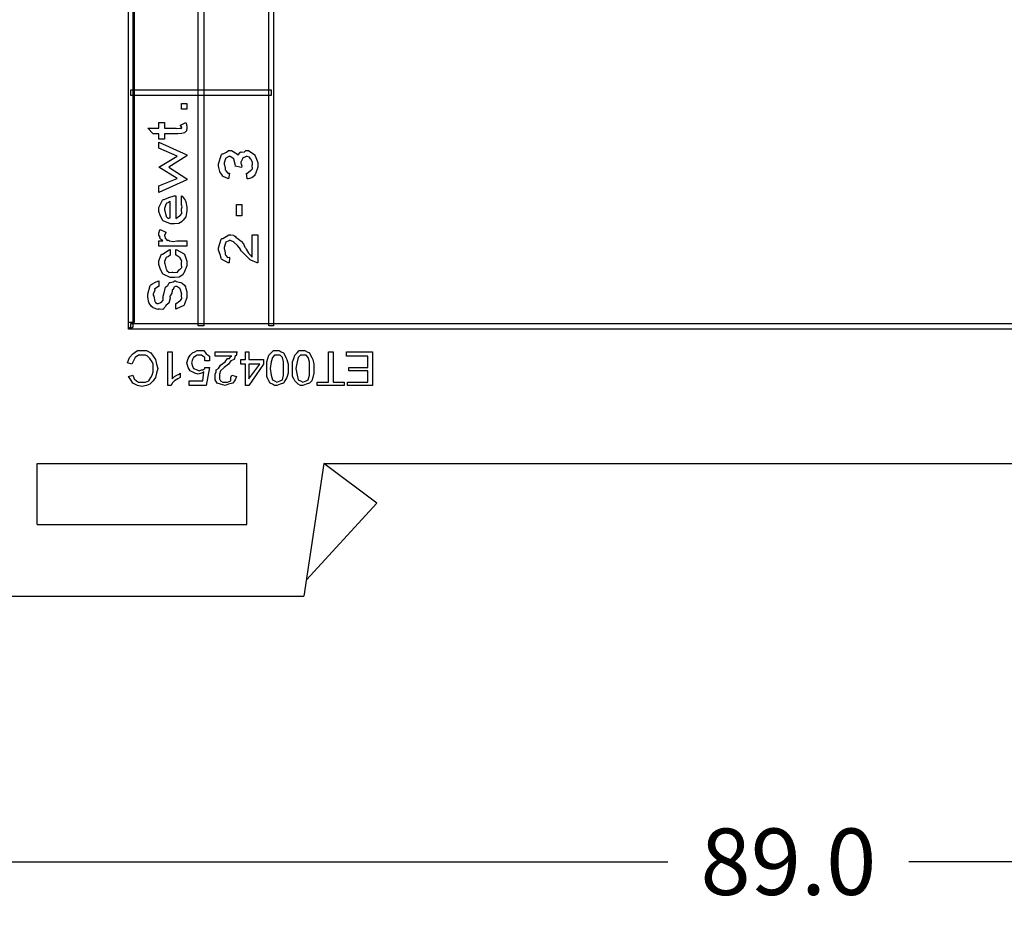
# Model space of a CAD drawing. Units: millimetres. Extents: x 0 to 420, y 0 to 297.
# Drawn here: x 38 to 75, y 86 to 119 of the extents above; entities that cross this region are included whole.
import ezdxf

# ---------------------------------------------------------------- set-up
doc = ezdxf.new("R2010")
doc.units = ezdxf.units.MM
doc.layers.add('DIMENSION', color=3, linetype='Continuous', lineweight=25)
doc.styles.get("Standard").update_dxf_attribs({"font": 'txt.shx'})
doc.dimstyles.get("Standard").update_dxf_attribs({"dimscale": 100, "dimtxt": 2.5, "dimasz": 2.5, "dimexe": 0, "dimexo": 0.5, "dimgap": 1, "dimtad": 0, "dimtoh": 1, "dimdec": 4, "dimzin": 0, "dimdsep": 46, "dimtxsty": 'Standard', "dimcen": 2.5, "dimadec": 0, "dimazin": 0, "dimtfac": 1, "dimtdec": 4, "dimtofl": 0, "dimtmove": 0, "dimatfit": 3, "dimfxl": 0, "dimtolj": 1, "dimtzin": 0, "dimarcsym": 0})

# ---------------------------------------------------------------- blocks, each defined once
blk = doc.blocks.new('*D9')
at = {"layer": 'Defpoints', "color": 0}
for p in [(22.173, 97.335), (111.173, 97.335), (111.173, 87.335)]:
    blk.add_point(p, dxfattribs=at)
at = {"layer": 'DIMENSION', "color": 0, "lineweight": -2}
for p, q in [((22.173, 96.835), (22.173, 87.335)), ((111.173, 96.835), (111.173, 87.335)), ((24.673, 87.335), (62.131, 87.335)), ((108.673, 87.335), (71.214, 87.335))]:
    blk.add_line(p, q, dxfattribs=at)
at = {"layer": 'DIMENSION', "color": 0}
for points in [[(24.673, 87.752), (24.673, 86.918), (22.173, 87.335)], [(108.673, 86.918), (108.673, 87.752), (111.173, 87.335)]]:
    blk.add_solid(points, dxfattribs=at)
at = {"layer": 'DIMENSION', "color": 0, "insert": (66.673, 87.335), "char_height": 2.5, "attachment_point": 5}
blk.add_mtext('\\A1;89.0', dxfattribs=at)

msp = doc.modelspace()

# ---------------------------------------------------------------- linework, layer by layer
for p, q in [((38.373, 100.035), (38.373, 102.335)), ((38.373, 102.335), (46.273, 102.335)), ((46.273, 100.035), (46.273, 102.335)), ((49.173, 102.335), (48.423, 97.335)), ((49.173, 102.335), (84.173, 102.335)), ((51.173, 100.835), (49.173, 102.335)), ((51.173, 100.835), (48.515, 97.953)), ((38.373, 100.035), (46.273, 100.035)), ((22.173, 97.335), (48.423, 97.335))]:
    msp.add_line(p, q)
for points in [[(41.813, 107.476), (41.813, 199.466), (41.982, 199.466), (41.982, 107.476), (41.899, 107.391), (41.813, 107.476)], [(44.65, 136.093), (44.65, 107.518), (44.438, 107.518), (44.438, 136.093), (44.65, 136.093)], [(47.274, 136.093), (47.274, 107.518), (47.105, 107.518), (47.105, 136.093), (47.274, 136.093)], [(42.025, 135.5), (42.025, 107.644), (41.813, 107.644), (41.813, 135.5), (42.025, 135.5)], [(47.19, 116.197), (41.899, 116.197), (41.899, 116.407), (47.19, 116.407), (47.19, 116.197)], [(44.015, 115.682), (43.806, 115.682), (43.806, 115.897), (44.015, 115.897), (44.015, 115.682)], [(42.957, 115.178), (43.172, 115.178), (43.172, 114.963), (43.602, 114.963), (43.627, 114.947), (43.747, 114.967), (43.751, 114.968), (43.761, 114.96), (43.804, 114.947), (43.789, 114.979), (43.789, 114.979), (43.796, 114.973), (43.829, 114.963), (43.806, 115.007), (43.806, 115.007), (43.808, 115.005), (43.824, 115.002), (43.778, 115.065), (43.773, 115.073), (43.976, 115.178), (43.986, 115.157), (44.015, 115.032), (44.015, 114.991), (44.015, 114.96), (43.996, 114.878), (43.993, 114.869), (43.99, 114.851), (43.932, 114.796), (43.927, 114.792), (43.927, 114.788), (43.828, 114.76), (43.817, 114.759), (43.817, 114.759), (43.672, 114.754), (43.624, 114.754), (43.172, 114.754), (43.172, 114.544), (42.957, 114.544), (42.957, 114.754), (42.747, 114.754), (42.538, 114.963), (42.957, 114.963), (42.957, 115.178)], [(44.015, 113.017), (42.957, 112.538), (42.957, 112.791), (43.651, 113.067), (42.957, 113.497), (42.957, 113.491), (43.651, 113.91), (42.957, 114.214), (42.957, 114.439), (44.015, 113.96), (44.015, 113.921), (43.337, 113.491), (44.015, 113.061), (44.015, 113.017)], [(46.29, 113.059), (46.257, 113.268), (46.274, 113.257), (46.407, 113.363), (46.417, 113.378), (46.428, 113.374), (46.491, 113.434), (46.472, 113.549), (46.472, 113.588), (46.482, 113.592), (46.483, 113.685), (46.421, 113.793), (46.412, 113.808), (46.414, 113.811), (46.374, 113.872), (46.282, 113.902), (46.251, 113.902), (46.242, 113.89), (46.111, 113.837), (46.103, 113.825), (46.113, 113.807), (46.047, 113.687), (46.047, 113.648), (46.063, 113.626), (46.088, 113.544), (46.067, 113.495), (46.07, 113.483), (45.838, 113.533), (45.849, 113.552), (45.787, 113.792), (45.778, 113.808), (45.778, 113.81), (45.649, 113.902), (45.607, 113.902), (45.593, 113.89), (45.477, 113.833), (45.469, 113.819), (45.472, 113.802), (45.414, 113.657), (45.414, 113.61), (45.429, 113.575), (45.454, 113.461), (45.459, 113.399), (45.469, 113.384), (45.484, 113.352), (45.554, 113.267), (45.607, 113.271), (45.623, 113.268), (45.579, 113.059), (45.56, 113.064), (45.382, 113.141), (45.37, 113.152), (45.37, 113.152), (45.332, 113.218), (45.255, 113.315), (45.249, 113.334), (45.249, 113.334), (45.204, 113.533), (45.204, 113.599), (45.21, 113.624), (45.319, 113.971), (45.342, 113.996), (45.381, 113.996), (45.501, 114.056), (45.579, 114.117), (45.607, 114.117), (45.69, 114.117), (45.917, 113.983), (45.938, 113.957), (45.944, 113.953), (46.033, 114.065), (46.047, 114.073), (46.074, 114.059), (46.179, 114.066), (46.236, 114.117), (46.257, 114.117), (46.333, 114.117), (46.538, 113.987), (46.56, 113.963), (46.591, 113.92), (46.681, 113.666), (46.681, 113.582), (46.681, 113.493), (46.593, 113.247), (46.577, 113.224), (46.567, 113.185), (46.463, 113.089), (46.319, 113.061), (46.29, 113.059)], [(43.806, 112.203), (43.806, 112.418), (43.839, 112.407), (43.95, 112.251), (43.96, 112.23), (43.974, 112.194), (44.015, 111.985), (44.015, 111.916), (44.015, 111.845), (43.973, 111.63), (43.872, 111.495), (43.844, 111.47), (43.835, 111.442), (43.708, 111.373), (43.545, 111.36), (43.491, 111.36), (43.394, 111.36), (43.123, 111.478), (43.1, 111.503), (43.093, 111.515), (43.019, 111.652), (42.957, 111.821), (42.957, 111.878), (42.957, 111.977), (43.089, 112.25), (43.117, 112.274), (43.158, 112.281), (43.337, 112.357), (43.537, 112.418), (43.591, 112.418), (43.591, 111.569), (43.603, 111.559), (43.739, 111.657), (43.751, 111.674), (43.761, 111.67), (43.825, 111.747), (43.806, 111.882), (43.806, 111.927), (43.811, 111.927), (43.832, 111.995), (43.806, 112.072), (43.806, 112.098), (43.815, 112.102), (43.806, 112.177), (43.806, 112.203)], [(43.381, 112.203), (43.381, 112.2), (43.325, 112.161), (43.235, 112.124), (43.227, 112.109), (43.224, 112.09), (43.172, 111.938), (43.172, 111.889), (43.183, 111.851), (43.217, 111.682), (43.227, 111.668), (43.238, 111.638), (43.303, 111.562), (43.36, 111.58), (43.381, 111.58), (43.381, 112.203)], [(46.088, 111.661), (45.878, 111.661), (45.878, 112.086), (46.088, 112.086), (46.088, 111.661)], [(44.015, 110.723), (44.015, 110.513), (42.957, 110.513), (42.957, 110.723), (43.111, 110.723), (43.111, 110.723), (43.052, 110.757), (42.987, 110.831), (42.985, 110.839), (42.985, 110.837), (43.004, 110.856), (42.957, 110.938), (42.957, 110.966), (42.957, 111.011), (42.993, 111.132), (43.001, 111.147), (43.221, 111.042), (43.22, 111.015), (43.172, 110.936), (43.172, 110.91), (43.183, 110.896), (43.199, 110.818), (43.205, 110.811), (43.214, 110.789), (43.266, 110.737), (43.312, 110.747), (43.326, 110.745), (43.363, 110.724), (43.498, 110.698), (43.633, 110.723), (43.679, 110.723), (44.015, 110.723)], [(46.472, 110.948), (46.681, 110.948), (46.681, 109.889), (46.655, 109.892), (46.417, 109.988), (46.395, 110.005), (46.395, 110.01), (46.272, 110.132), (46.073, 110.337), (46.037, 110.385), (46.03, 110.41), (45.919, 110.549), (45.8, 110.657), (45.789, 110.666), (45.789, 110.671), (45.656, 110.732), (45.612, 110.732), (45.597, 110.72), (45.477, 110.664), (45.469, 110.65), (45.472, 110.63), (45.414, 110.475), (45.414, 110.424), (45.429, 110.388), (45.452, 110.272), (45.455, 110.212), (45.463, 110.198), (45.479, 110.169), (45.547, 110.092), (45.604, 110.101), (45.623, 110.098), (45.601, 109.889), (45.567, 109.893), (45.312, 110.035), (45.298, 110.06), (45.309, 110.07), (45.268, 110.205), (45.204, 110.373), (45.204, 110.429), (45.21, 110.454), (45.305, 110.786), (45.325, 110.81), (45.37, 110.814), (45.499, 110.885), (45.596, 110.948), (45.629, 110.948), (45.664, 110.948), (45.773, 110.932), (45.812, 110.901), (45.827, 110.892), (45.852, 110.863), (45.943, 110.789), (46.009, 110.745), (46.026, 110.727), (46.06, 110.704), (46.144, 110.601), (46.197, 110.484), (46.219, 110.451), (46.246, 110.403), (46.339, 110.261), (46.381, 110.206), (46.389, 110.198), (46.407, 110.176), (46.465, 110.112), (46.471, 110.115), (46.472, 110.115), (46.472, 110.948)], [(43.381, 110.395), (43.381, 110.18), (43.383, 110.174), (43.325, 110.13), (43.235, 110.098), (43.227, 110.086), (43.224, 110.07), (43.172, 109.937), (43.172, 109.893), (43.183, 109.849), (43.231, 109.655), (43.243, 109.64), (43.256, 109.608), (43.342, 109.531), (43.442, 109.546), (43.475, 109.546), (43.514, 109.531), (43.654, 109.542), (43.72, 109.623), (43.734, 109.64), (43.749, 109.635), (43.822, 109.71), (43.806, 109.842), (43.806, 109.888), (43.811, 109.888), (43.819, 109.966), (43.765, 110.063), (43.756, 110.075), (43.756, 110.075), (43.61, 110.174), (43.591, 110.18), (43.591, 110.395), (43.631, 110.387), (43.891, 110.239), (43.911, 110.218), (43.937, 110.183), (44.015, 109.952), (44.015, 109.877), (44.015, 109.777), (43.899, 109.505), (43.877, 109.48), (43.865, 109.444), (43.724, 109.355), (43.545, 109.336), (43.486, 109.336), (43.389, 109.336), (43.122, 109.461), (43.1, 109.485), (43.093, 109.498), (43.019, 109.641), (42.957, 109.826), (42.957, 109.888), (42.957, 109.97), (43.044, 110.198), (43.061, 110.218), (43.099, 110.224), (43.345, 110.385), (43.381, 110.395)], [(43.591, 108.15), (43.591, 108.365), (43.614, 108.362), (43.747, 108.456), (43.756, 108.47), (43.773, 108.468), (43.825, 108.544), (43.806, 108.657), (43.806, 108.696), (43.822, 108.716), (43.755, 108.908), (43.745, 108.922), (43.745, 108.922), (43.713, 108.944), (43.633, 108.999), (43.607, 108.999), (43.585, 108.999), (43.525, 108.971), (43.519, 108.966), (43.522, 108.945), (43.501, 108.882), (43.456, 108.869), (43.453, 108.861), (43.464, 108.839), (43.449, 108.748), (43.384, 108.65), (43.376, 108.618), (43.385, 108.561), (43.337, 108.376), (43.235, 108.303), (43.221, 108.288), (43.212, 108.246), (43.103, 108.14), (42.976, 108.15), (42.935, 108.15), (42.918, 108.132), (42.746, 108.2), (42.731, 108.211), (42.731, 108.211), (42.676, 108.253), (42.596, 108.368), (42.588, 108.387), (42.58, 108.398), (42.538, 108.6), (42.538, 108.668), (42.544, 108.71), (42.635, 109.043), (42.654, 109.065), (42.698, 109.082), (42.826, 109.16), (42.925, 109.207), (42.957, 109.208), (42.957, 108.999), (42.938, 108.994), (42.805, 108.907), (42.797, 108.894), (42.801, 108.861), (42.747, 108.716), (42.747, 108.668), (42.764, 108.639), (42.802, 108.434), (42.813, 108.42), (42.833, 108.399), (42.9, 108.365), (42.924, 108.365), (42.938, 108.358), (43.026, 108.397), (43.034, 108.404), (43.056, 108.404), (43.122, 108.486), (43.122, 108.638), (43.128, 108.674), (43.149, 108.707), (43.206, 108.971), (43.216, 108.988), (43.223, 108.982), (43.292, 109.036), (43.344, 109.138), (43.359, 109.148), (43.392, 109.145), (43.497, 109.174), (43.563, 109.208), (43.585, 109.208), (43.61, 109.19), (43.788, 109.153), (43.806, 109.142), (43.836, 109.122), (43.924, 109.05), (43.956, 108.989), (43.965, 108.971), (43.976, 108.929), (44.008, 108.803), (44.015, 108.714), (44.015, 108.685), (44.015, 108.591), (43.927, 108.332), (43.911, 108.31), (43.901, 108.286), (43.625, 108.154), (43.591, 108.15)], [(97.101, 107.391), (41.899, 107.391), (41.899, 107.603), (97.101, 107.603), (97.185, 107.476), (97.101, 107.391)], [(41.899, 107.391), (41.813, 107.391), (41.813, 107.476), (41.899, 107.391)], [(41.941, 106.079), (41.772, 106.12), (41.856, 106.332), (41.982, 106.459), (42.152, 106.586), (42.322, 106.586), (42.491, 106.586), (42.661, 106.502), (42.744, 106.375), (42.83, 106.248), (42.871, 106.079), (42.914, 105.909), (42.871, 105.74), (42.83, 105.57), (42.744, 105.443), (42.618, 105.317), (42.491, 105.274), (42.322, 105.232), (42.152, 105.274), (41.982, 105.36), (41.899, 105.486), (41.813, 105.613), (41.982, 105.656), (42.025, 105.528), (42.109, 105.443), (42.195, 105.401), (42.322, 105.401), (42.448, 105.401), (42.575, 105.443), (42.661, 105.57), (42.703, 105.656), (42.744, 105.783), (42.744, 105.909), (42.744, 106.079), (42.703, 106.163), (42.618, 106.29), (42.534, 106.375), (42.448, 106.418), (42.322, 106.418), (42.195, 106.418), (42.068, 106.332), (42.025, 106.248), (41.941, 106.079)], [(43.296, 106.545), (43.464, 106.545), (43.464, 105.528), (43.549, 105.613), (43.633, 105.656), (43.719, 105.697), (43.761, 105.74), (43.761, 105.57), (43.676, 105.528), (43.549, 105.443), (43.464, 105.36), (43.423, 105.274), (43.296, 105.274), (43.296, 106.545)], [(44.861, 106.205), (44.692, 106.205), (44.692, 106.332), (44.608, 106.375), (44.565, 106.418), (44.481, 106.418), (44.395, 106.418), (44.268, 106.332), (44.226, 106.248), (44.185, 106.12), (44.226, 105.994), (44.268, 105.909), (44.395, 105.867), (44.481, 105.824), (44.565, 105.867), (44.608, 105.867), (44.692, 105.909), (44.692, 105.952), (44.861, 105.952), (44.735, 105.274), (44.099, 105.274), (44.099, 105.443), (44.608, 105.443), (44.65, 105.783), (44.565, 105.74), (44.438, 105.697), (44.311, 105.74), (44.142, 105.824), (44.058, 105.952), (44.015, 106.12), (44.058, 106.29), (44.142, 106.418), (44.226, 106.502), (44.311, 106.545), (44.395, 106.586), (44.481, 106.586), (44.65, 106.586), (44.735, 106.459), (44.82, 106.418), (44.861, 106.375), (44.861, 106.29), (44.861, 106.205)], [(45.074, 106.375), (45.074, 106.545), (45.919, 106.545), (45.878, 106.502), (45.878, 106.418), (45.836, 106.375), (45.793, 106.248), (45.666, 106.205), (45.581, 106.079), (45.412, 105.952), (45.284, 105.824), (45.243, 105.697), (45.243, 105.613), (45.243, 105.528), (45.284, 105.443), (45.37, 105.401), (45.454, 105.401), (45.539, 105.401), (45.666, 105.443), (45.666, 105.57), (45.709, 105.656), (45.878, 105.613), (45.836, 105.486), (45.75, 105.36), (45.581, 105.317), (45.454, 105.274), (45.284, 105.317), (45.157, 105.36), (45.074, 105.486), (45.074, 105.613), (45.074, 105.697), (45.116, 105.783), (45.116, 105.867), (45.2, 105.909), (45.284, 106.036), (45.454, 106.163), (45.539, 106.29), (45.623, 106.29), (45.666, 106.375), (45.709, 106.375), (45.074, 106.375)], [(46.343, 106.545), (46.343, 106.248), (46.894, 106.248), (46.894, 106.079), (46.343, 105.274), (46.216, 105.274), (46.216, 106.079), (46.046, 106.079), (46.046, 106.248), (46.216, 106.248), (46.216, 106.545), (46.343, 106.545)], [(47.825, 105.909), (47.825, 105.74), (47.783, 105.57), (47.697, 105.443), (47.656, 105.36), (47.529, 105.317), (47.401, 105.274), (47.317, 105.274), (47.233, 105.317), (47.148, 105.36), (47.105, 105.443), (47.063, 105.528), (47.021, 105.613), (47.021, 105.74), (47.021, 105.909), (47.021, 106.163), (47.063, 106.29), (47.105, 106.418), (47.19, 106.502), (47.274, 106.586), (47.401, 106.586), (47.486, 106.586), (47.57, 106.545), (47.656, 106.502), (47.697, 106.418), (47.74, 106.332), (47.783, 106.248), (47.825, 106.079), (47.825, 105.909)], [(48.798, 105.909), (48.798, 105.74), (48.756, 105.57), (48.714, 105.443), (48.629, 105.36), (48.502, 105.317), (48.375, 105.274), (48.291, 105.274), (48.206, 105.317), (48.163, 105.36), (48.079, 105.443), (48.036, 105.528), (47.995, 105.613), (47.995, 105.74), (47.995, 105.909), (47.995, 106.163), (48.036, 106.29), (48.079, 106.418), (48.163, 106.502), (48.249, 106.586), (48.375, 106.586), (48.459, 106.586), (48.545, 106.545), (48.629, 106.502), (48.672, 106.418), (48.714, 106.332), (48.756, 106.248), (48.798, 106.079), (48.798, 105.909)], [(49.518, 106.545), (49.518, 105.401), (49.942, 105.401), (49.942, 105.274), (48.925, 105.274), (48.925, 105.401), (49.349, 105.401), (49.349, 106.545), (49.518, 106.545)], [(51, 106.545), (51, 105.274), (50.069, 105.274), (50.069, 105.401), (50.831, 105.401), (50.831, 105.824), (50.111, 105.824), (50.111, 105.952), (50.831, 105.952), (50.831, 106.375), (50.026, 106.375), (50.026, 106.545), (51, 106.545)], [(47.656, 105.909), (47.656, 106.163), (47.613, 106.332), (47.529, 106.418), (47.401, 106.418), (47.317, 106.418), (47.233, 106.332), (47.19, 106.163), (47.148, 105.909), (47.19, 105.656), (47.233, 105.486), (47.317, 105.443), (47.401, 105.401), (47.529, 105.443), (47.613, 105.486), (47.656, 105.656), (47.656, 105.909)], [(48.629, 105.909), (48.629, 106.163), (48.587, 106.332), (48.502, 106.418), (48.375, 106.418), (48.291, 106.418), (48.206, 106.332), (48.163, 106.163), (48.122, 105.909), (48.163, 105.656), (48.206, 105.486), (48.291, 105.443), (48.375, 105.401), (48.502, 105.443), (48.587, 105.486), (48.629, 105.656), (48.629, 105.909)], [(46.343, 106.079), (46.343, 105.528), (46.767, 106.079), (46.343, 106.079)]]:
    msp.add_lwpolyline(points, close=True)

# ---------------------------------------------------------------- dimensions: what is measured, and where the dimension line sits
at = {"layer": 'DIMENSION'}
dim = msp.add_linear_dim(base=(111.173, 87.335), p1=(22.173, 97.335), p2=(111.173, 97.335), dimstyle='Standard', override={"dimscale": 1, "dimdec": 1, "dimlfac": 1, "dimtxsty": 'Standard', "dimsah": 1, "dimtolj": 1}, dxfattribs=at)
dim.commit()
dim.dimension.update_dxf_attribs({"geometry": '*D9', "text_midpoint": (66.673, 87.335)})

doc.saveas('drawing.dxf')
